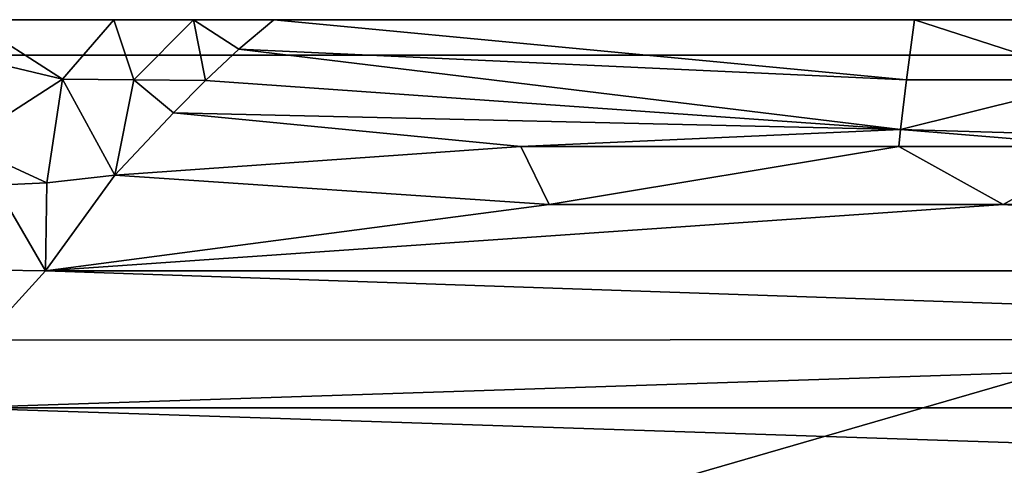
# Model space of a CAD drawing. Units: inches. Extents: x -15.7 to 15.7, y -2.1 to 2.1.
# Drawn here: x 2.7 to 6, y 0.6 to 2.1 of the extents above; entities that cross this region are included whole.
import ezdxf

# ---------------------------------------------------------------- set-up
doc = ezdxf.new("R2010")
doc.units = ezdxf.units.IN
doc.layers.get('0').update_dxf_attribs({"true_color": 0xc2ced6})

msp = doc.modelspace()

# ---------------------------------------------------------------- linework, layer by layer
for points in [[(1.0302, 2.058), (10.215, 2.058), (1.0337, 2.058), (1.0302, 2.058)], [(1.0302, 2.058), (1.8482, 2.058), (10.215, 2.058), (1.0302, 2.058)], [(1.0337, 2.058), (10.215, 2.058), (10.801, 2.058), (1.0337, 2.058)], [(10.801, 2.058), (1.0679, 2.058), (1.0337, 2.058), (10.801, 2.058)], [(9.7387, 2.058), (2.5825, 2.058), (1.0679, 2.058), (9.7387, 2.058)], [(9.7387, 2.058), (1.0679, 2.058), (10.801, 2.058), (9.7387, 2.058)], [(1.8482, 2.058), (1.7568, -0.3939), (10.215, 2.058), (1.8482, 2.058)], [(10.215, 2.058), (1.7568, -0.3939), (2.8741, -0.6978), (10.215, 2.058)], [(2.4849, 1.9569), (2.5825, 2.058), (2.8908, 1.8598), (2.4849, 1.9569)], [(3.0616, 2.058), (2.8908, 1.8598), (2.5825, 2.058), (3.0616, 2.058)], [(9.7387, 2.058), (3.5944, 2.058), (2.5825, 2.058), (9.7387, 2.058)], [(2.5825, 2.058), (3.3275, 2.058), (3.0616, 2.058), (2.5825, 2.058)], [(3.3275, 2.058), (2.5825, 2.058), (3.5944, 2.058), (3.3275, 2.058)], [(3.0616, 2.058), (3.1283, 1.8578), (2.8908, 1.8598), (3.0616, 2.058)], [(3.1283, 1.8578), (3.0616, 2.058), (3.3275, 2.058), (3.1283, 1.8578)], [(3.3275, 2.058), (3.3669, 1.8558), (3.1283, 1.8578), (3.3275, 2.058)], [(3.478, 1.9595), (3.3275, 2.058), (3.5944, 2.058), (3.478, 1.9595)], [(3.3275, 2.058), (3.478, 1.9595), (3.3669, 1.8558), (3.3275, 2.058)], [(3.478, 1.9595), (3.5944, 2.058), (5.701, 1.8581), (3.478, 1.9595)], [(5.7283, 2.058), (5.701, 1.8581), (3.5944, 2.058), (5.7283, 2.058)], [(3.5944, 2.058), (9.7387, 2.058), (5.7283, 2.058), (3.5944, 2.058)], [(5.7283, 2.058), (6.3463, 1.8581), (5.701, 1.8581), (5.7283, 2.058)], [(6.3463, 1.8581), (5.7283, 2.058), (8.4528, 2.058), (6.3463, 1.8581)], [(8.4528, 2.058), (5.7283, 2.058), (9.7387, 2.058), (8.4528, 2.058)], [(-15.7493, 1.9399), (12.3241, 1.9399), (12.3241, 1.9399), (-15.7493, 1.9399)], [(12.3241, 1.9399), (-15.7493, 1.9399), (-15.7493, 1.9399), (12.3241, 1.9399)], [(-15.7493, 1.9399), (12.3228, -0.6979), (12.3241, 1.9399), (-15.7493, 1.9399)], [(-15.7493, 1.9399), (12.3241, 1.9399), (12.3228, -0.6979), (-15.7493, 1.9399)], [(2.8908, 1.8598), (2.557, 1.6439), (2.4849, 1.9569), (2.8908, 1.8598)], [(3.3669, 1.8558), (3.478, 1.9595), (5.6815, 1.6918), (3.3669, 1.8558)], [(5.701, 1.8581), (5.6815, 1.6918), (3.478, 1.9595), (5.701, 1.8581)], [(2.8908, 1.8598), (2.8386, 1.5145), (2.557, 1.6439), (2.8908, 1.8598)], [(3.0654, 1.5399), (2.8386, 1.5145), (2.8908, 1.8598), (3.0654, 1.5399)], [(2.8908, 1.8598), (3.1283, 1.8578), (3.0654, 1.5399), (2.8908, 1.8598)], [(3.0654, 1.5399), (3.1283, 1.8578), (3.2608, 1.7477), (3.0654, 1.5399)], [(3.1283, 1.8578), (3.3669, 1.8558), (3.2608, 1.7477), (3.1283, 1.8578)], [(5.6815, 1.6918), (3.2608, 1.7477), (3.3669, 1.8558), (5.6815, 1.6918)], [(7.6299, 1.6359), (5.6815, 1.6918), (6.3463, 1.8581), (7.6299, 1.6359)], [(5.6815, 1.6918), (5.701, 1.8581), (6.3463, 1.8581), (5.6815, 1.6918)], [(3.2608, 1.7477), (4.4174, 1.6359), (3.0654, 1.5399), (3.2608, 1.7477)], [(3.2608, 1.7477), (5.6815, 1.6918), (4.4174, 1.6359), (3.2608, 1.7477)], [(5.6755, 1.6359), (4.4174, 1.6359), (5.6815, 1.6918), (5.6755, 1.6359)], [(6.3718, 1.6359), (5.6755, 1.6359), (5.6815, 1.6918), (6.3718, 1.6359)], [(7.6299, 1.6359), (6.3718, 1.6359), (5.6815, 1.6918), (7.6299, 1.6359)], [(2.8386, 1.5145), (2.6683, 1.5066), (2.557, 1.6439), (2.8386, 1.5145)], [(3.0654, 1.5399), (4.4174, 1.6359), (4.5114, 1.4425), (3.0654, 1.5399)], [(4.5114, 1.4425), (4.4174, 1.6359), (5.6755, 1.6359), (4.5114, 1.4425)], [(6.0236, 1.4425), (4.5114, 1.4425), (5.6755, 1.6359), (6.0236, 1.4425)], [(5.6755, 1.6359), (6.3718, 1.6359), (6.0236, 1.4425), (5.6755, 1.6359)], [(7.5358, 1.4425), (6.0236, 1.4425), (6.3718, 1.6359), (7.5358, 1.4425)], [(2.6683, 1.5066), (2.8386, 1.5145), (2.835, 1.2218), (2.6683, 1.5066)], [(4.5114, 1.4425), (2.835, 1.2218), (3.0654, 1.5399), (4.5114, 1.4425)], [(3.0654, 1.5399), (2.835, 1.2218), (2.8386, 1.5145), (3.0654, 1.5399)], [(2.835, 1.2218), (2.6812, 1.2233), (2.6683, 1.5066), (2.835, 1.2218)], [(2.835, 1.2218), (6.0236, 1.4425), (9.2123, 1.2218), (2.835, 1.2218)], [(6.0236, 1.4425), (2.835, 1.2218), (4.5114, 1.4425), (6.0236, 1.4425)], [(9.2123, 1.2218), (6.0236, 1.4425), (7.5358, 1.4425), (9.2123, 1.2218)], [(2.835, 1.2218), (2.6231, 0.991), (2.6812, 1.2233), (2.835, 1.2218)], [(9.4949, 0.9943), (2.6231, 0.991), (2.835, 1.2218), (9.4949, 0.9943)], [(9.2123, 1.2218), (9.4949, 0.9943), (2.835, 1.2218), (9.2123, 1.2218)], [(9.4949, 0.9943), (9.5086, 0.7646), (2.5386, 0.7646), (9.4949, 0.9943)], [(9.4949, 0.9943), (2.5386, 0.7646), (2.6231, 0.991), (9.4949, 0.9943)], [(9.6432, 0.531), (2.3012, 0.5323), (2.5386, 0.7646), (9.6432, 0.531)], [(9.5086, 0.7646), (9.6432, 0.531), (2.5386, 0.7646), (9.5086, 0.7646)]]:
    msp.add_lwpolyline(points)

doc.saveas('drawing.dxf')
